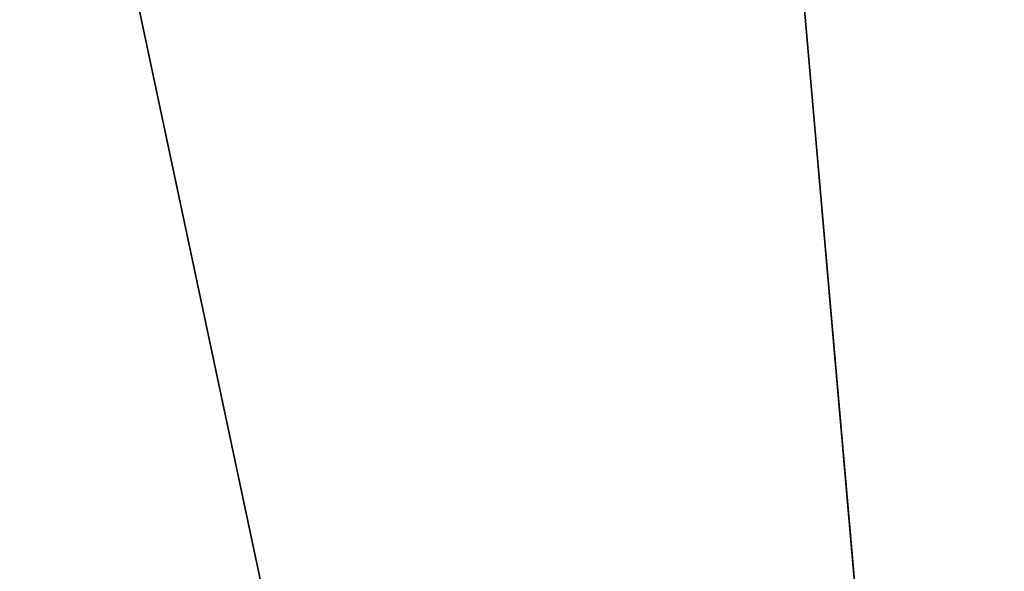
# Model space of a CAD drawing. Units: millimetres. Extents: x -233 to -23, y 414 to 738.
# Drawn here: x -38 to -37, y 620 to 621 of the extents above; entities that cross this region are included whole.
import ezdxf

# ---------------------------------------------------------------- set-up
doc = ezdxf.new("R2010")
doc.units = ezdxf.units.MM
doc.header["$LTSCALE"] = 41.718519
for name, color, linetype in [('94', 7, 'CONTINUOUS'), ('95', 7, 'CONTINUOUS'), ('96', 7, 'CONTINUOUS'), ('97', 7, 'CONTINUOUS')]:
    doc.layers.add(name, color=color, linetype=linetype)

msp = doc.modelspace()

# ---------------------------------------------------------------- linework, layer by layer
at = {"layer": '94', "linetype": 'Continuous'}
for points in [[(-38.30381, 630.54816, -55.65928), (-36.31607, 630.72206, -56.03227), (-36.95726, 615.15695, -55.65928), (-38.30381, 630.54816, -55.65928)], [(-38.84289, 614.99198, -54.92599), (-38.30381, 630.54816, -55.65928), (-36.95726, 615.15695, -55.65928), (-38.84289, 614.99198, -54.92599)]]:
    msp.add_3dface(points, dxfattribs=at)
at = {"layer": '95', "linetype": 'Continuous'}
for points in [[(-36.31607, 630.72206, -34.12612), (-38.30381, 630.54816, -34.49911), (-34.96951, 615.33086, -34.12612), (-36.31607, 630.72206, -34.12612)], [(-38.30381, 630.54816, -34.49911), (-40.18944, 630.38319, -35.2324), (-36.95726, 615.15695, -34.49911), (-38.30381, 630.54816, -34.49911)], [(-34.96951, 615.33086, -34.12612), (-38.30381, 630.54816, -34.49911), (-36.95726, 615.15695, -34.49911), (-34.96951, 615.33086, -34.12612)], [(-36.95726, 615.15695, -34.49911), (-40.18944, 630.38319, -35.2324), (-38.84289, 614.99198, -35.2324), (-36.95726, 615.15695, -34.49911)]]:
    msp.add_3dface(points, dxfattribs=at)
at = {"layer": '96', "linetype": 'Continuous'}
for points in [[(-38.48108, 620.64502, -52.094), (-36.38239, 614.40419, -52.7826), (-36.94001, 620.77985, -52.78275), (-38.48108, 620.64502, -52.094)], [(-39.84583, 620.52562, -51.09866), (-37.92328, 614.26938, -52.094), (-38.48108, 620.64502, -52.094), (-39.84583, 620.52562, -51.09866)], [(-37.92328, 614.26938, -52.094), (-36.38239, 614.40419, -52.7826), (-38.48108, 620.64502, -52.094), (-37.92328, 614.26938, -52.094)], [(-39.28781, 614.15, -51.09875), (-37.92328, 614.26938, -52.094), (-39.84583, 620.52562, -51.09866), (-39.28781, 614.15, -51.09875)]]:
    msp.add_3dface(points, dxfattribs=at)
at = {"layer": '97', "linetype": 'Continuous'}
for points in [[(-36.94001, 620.77985, -37.37564), (-37.92328, 614.26938, -38.06439), (-38.48108, 620.64502, -38.06439), (-36.94001, 620.77985, -37.37564)], [(-36.38239, 614.40419, -37.37579), (-37.92328, 614.26938, -38.06439), (-36.94001, 620.77985, -37.37564), (-36.38239, 614.40419, -37.37579)], [(-37.92328, 614.26938, -38.06439), (-39.28781, 614.15, -39.05964), (-38.48108, 620.64502, -38.06439), (-37.92328, 614.26938, -38.06439)]]:
    msp.add_3dface(points, dxfattribs=at)

doc.saveas('drawing.dxf')
